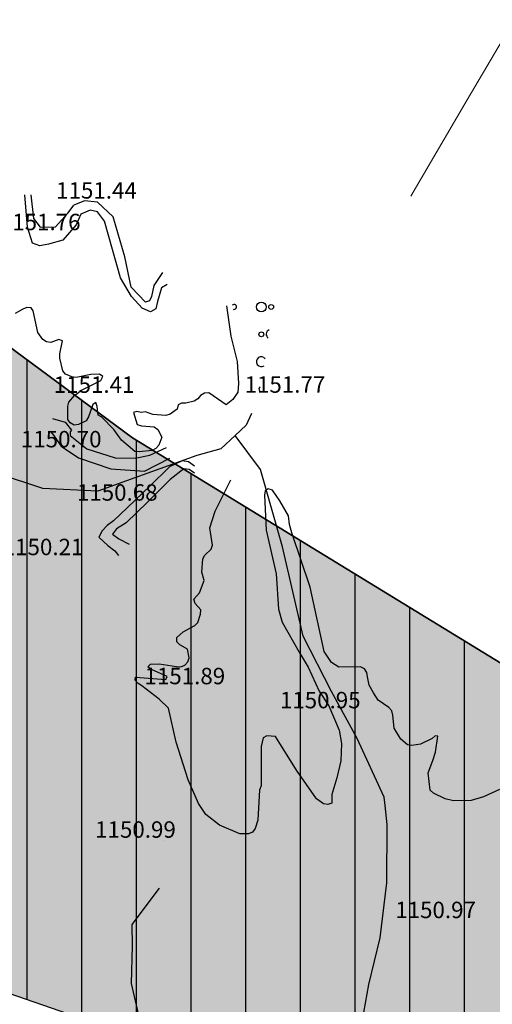
# Model space of a CAD drawing. Units: inches. Extents: x 399572 to 413212, y 3018133 to 3019822.
# Drawn here: x 401868 to 401955, y 3018697 to 3018877 of the extents above; entities that cross this region are included whole.
import ezdxf
from ezdxf.enums import TextEntityAlignment as Align

# ---------------------------------------------------------------- set-up
doc = ezdxf.new("R2010")
doc.units = ezdxf.units.IN
doc.header["$MEASUREMENT"] = 0
doc.linetypes.add('DGN Style 2', pattern=[33.68709375, 22.4580625, -11.22903125])
doc.layers.add('BEAS-', color=253, linetype='Continuous', lineweight=0)
doc.layers.add('MAABER TAF', color=2, linetype='Continuous', lineweight=0)
for name, color, linetype in [('h-rood', 171, 'Continuous'), ('h-sabz park', 100, 'Continuous'), ('h-varzeshi', 82, 'Continuous'), ('p-edari', 252, 'Continuous'), ('p-sabz park', 100, 'Continuous'), ('p-varzeshi', 82, 'Continuous')]:
    doc.layers.add(name, color=color, linetype=linetype)
doc.styles.add('Style-ENGINEERING', font='ENGINEERING.shx')

msp = doc.modelspace()

# ---------------------------------------------------------------- hatches: boundary and pattern name
at = {"layer": 'h-sabz park'}
h = msp.add_hatch(color=256, dxfattribs=at)
edge = h.paths.add_edge_path()
edge.add_line((401726.5961675125, 3018616.462282914), (401683.6851048812, 3018631.31271795))
edge.add_arc((401685.3203239304, 3018636.037763841), 5.000000000235071, 163.6494774741587, 250.9105553381968, ccw=False)
edge.add_line((401680.5225367738, 3018637.445328546), (401690.5981758209, 3018671.956008364))
edge.add_line((401690.5981758209, 3018671.956008364), (401704.6845399078, 3018716.109534433))
edge.add_line((401704.6845399078, 3018716.109534433), (401717.1086027419, 3018750.50673265))
edge.add_line((401717.1086027419, 3018750.50673265), (401723.979541545, 3018766.634220448))
edge.add_arc((402028.3337893547, 3018642.038747197), 328.8700961086492, 150.2142277090847, 157.7369610207551, ccw=False)
edge.add_arc((402215.9090339523, 3018534.675239114), 544.9982878228158, 146.0280797514682, 150.2142277091163, ccw=False)
edge.add_line((401763.9356730042, 3018839.212945684), (401774.172819865, 3018854.406196219))
edge.add_line((401774.172819865, 3018854.406196219), (401783.7289745879, 3018866.962752979))
edge.add_line((401783.7289745879, 3018866.962752979), (401807.2719009813, 3018893.690145526))
edge.add_line((401807.2719009813, 3018893.690145526), (401812.7914715753, 3018899.832079276))
edge.add_line((401812.7914715753, 3018899.832079276), (401818.7345599468, 3018906.348814713))
edge.add_line((401818.7345599468, 3018906.348814713), (401825.1333525884, 3018913.268654981))
edge.add_line((401825.1333525884, 3018913.268654981), (401832.0313194073, 3018920.632447118))
edge.add_line((401832.0313194073, 3018920.632447118), (401839.4716936096, 3018928.480784296))
edge.add_line((401839.4716936096, 3018928.480784296), (401847.4981682101, 3018936.854748896))
edge.add_line((401847.4981682101, 3018936.854748896), (401856.1532579932, 3018945.796422353))
edge.add_line((401856.1532579932, 3018945.796422353), (401865.4654639874, 3018955.342258341))
edge.add_line((401865.4654639874, 3018955.342258341), (401875.4491566243, 3018965.516514348))
edge.add_line((401875.4491566243, 3018965.516514348), (401915.542957962, 3019006.080772895))
edge.add_line((401915.542957962, 3019006.080772895), (401922.6539640449, 3019013.258145754))
edge.add_line((401922.6539640449, 3019013.258145754), (401936.3670563686, 3019027.099924505))
edge.add_line((401936.3670563686, 3019027.099924505), (401950.7954288688, 3019041.672915508))
edge.add_line((401950.7954288688, 3019041.672915508), (401950.9489952835, 3019041.825857467))
edge.add_line((401950.9489952835, 3019041.825857467), (402038.1566258312, 3019127.406580995))
edge.add_line((402038.1566258312, 3019127.406580995), (402067.6272310748, 3019164.109098034))
edge.add_arc((402071.5259419076, 3019160.978594266), 5.000000000000323, 42.94196451020548, 141.2369744749015, ccw=False)
edge.add_line((402075.1861625554, 3019164.384880339), (402101.716054351, 3019135.877216669))
edge.add_arc((402099.9591484402, 3019134.242199353), 2.400000000209403, -47.33922182020581, 42.94196451916201, ccw=False)
edge.add_line((402101.5855238606, 3019132.477290577), (402090.8966658566, 3019122.627435357))
edge.add_line((402090.8966658566, 3019122.627435357), (402079.8559058222, 3019112.890828194))
edge.add_line((402079.8559058222, 3019112.890828194), (402066.5763983213, 3019100.596885594))
edge.add_line((402066.5763983213, 3019100.596885594), (402046.1193803388, 3019082.00849909))
edge.add_line((402046.1193803388, 3019082.00849909), (402020.0779008604, 3019058.072786141))
edge.add_line((402020.0779008604, 3019058.072786141), (401992.0987539096, 3019032.532491846))
edge.add_line((401992.0987539096, 3019032.532491846), (401970.356661792, 3019012.685588284))
edge.add_line((401970.356661792, 3019012.685588284), (401980.6725506586, 3019000.783566869))
edge.add_line((401980.6725506586, 3019000.783566869), (401976.779499647, 3018996.851495414))
edge.add_line((401976.779499647, 3018996.851495414), (401876.2089006137, 3018894.550924718))
edge.add_arc((402132.0386317963, 3018600.61400914), 389.6764833765175, 131.0348738163166, 158.6274434738407)
edge.add_line((401769.1600141646, 3018742.624116394), (401762.9071277028, 3018726.646107227))
edge.add_line((401762.9071277028, 3018726.646107227), (401753.4363219925, 3018700.294372028))
edge.add_line((401753.4363219925, 3018700.294372028), (401752.1316819958, 3018696.513111861))
edge.add_line((401752.1316819958, 3018696.513111861), (401749.0727122062, 3018687.444171884))
edge.add_line((401749.0727122062, 3018687.444171884), (401737.2729283717, 3018650.86219374))
edge.add_line((401737.2729283717, 3018650.86219374), (401736.0725609989, 3018647.044847447))
edge.add_line((401736.0725609989, 3018647.044847447), (401726.5961675123, 3018616.462282914))
edge.add_line((401726.5961675123, 3018616.462282914), (401726.5961675125, 3018616.462282914))
at = {"layer": 'h-varzeshi'}
for color, points in [(1, [(401859.5680576323, 3018701.659726838), (401869.5680576322, 3018698.198979393), (401869.5680576322, 3018815.073712183), (401859.5680576321, 3018822.464841215)]), (256, [(401869.5680576322, 3018698.198979391), (401879.5680576322, 3018694.738231947), (401879.5680576322, 3018807.682583151), (401869.5680576322, 3018815.073712183)]), (1, [(401879.5680576322, 3018694.738231948), (401889.5680576322, 3018691.277484504), (401889.5680576322, 3018800.38654172), (401888.8256738905, 3018800.840159521), (401879.5680576322, 3018807.682583151)]), (256, [(401889.5680576322, 3018691.277484503), (401899.5680576321, 3018687.816737059), (401899.5680576321, 3018794.276254355), (401889.5680576321, 3018800.386541722)]), (1, [(401899.5680576322, 3018687.816737058), (401909.5680576321, 3018684.355989614), (401909.5680576322, 3018788.165966988), (401899.5680576323, 3018794.276254355)]), (256, [(401909.5680576322, 3018684.355989614), (401919.5680576322, 3018680.89524217), (401919.5680576321, 3018782.05567962), (401909.5680576322, 3018788.165966988)]), (1, [(401919.5680576322, 3018680.895242169), (401929.5680576322, 3018677.434494725), (401929.5680576322, 3018775.945392253), (401919.5680576323, 3018782.05567962)]), (256, [(401929.5680576322, 3018677.434494724), (401939.5680576321, 3018673.97374728), (401939.5680576321, 3018769.835104886), (401929.5680576322, 3018775.945392253)]), (1, [(401939.5680576322, 3018673.97374728), (401949.5680576322, 3018670.512999836), (401949.5680576322, 3018763.724817518), (401939.5680576322, 3018769.835104886)]), (256, [(401959.5680576322, 3018757.614530151), (401949.5680576322, 3018763.724817518), (401949.5680576322, 3018670.512999836), (401959.5680576322, 3018667.052252392)])]:
    msp.add_hatch(color=color, dxfattribs=at).paths.add_polyline_path(points)

# ---------------------------------------------------------------- linework, layer by layer
at = {"layer": 'BEAS-', "linetype": 'Continuous', "lineweight": -3}
for p, q in [((401887.575, 3018844.136, 1151.441), (401887.575, 3018844.136, 1151.441)), ((401877.276, 3018838.367, 1151.756), (401877.276, 3018838.367, 1151.756)), ((401887.138, 3018808.649, 1151.412), (401887.138, 3018808.649, 1151.412)), ((401922.047, 3018808.667, 1151.772), (401922.047, 3018808.667, 1151.772))]:
    msp.add_line(p, q, dxfattribs=at)
at = {"layer": 'BEAS-', "linetype": 'Continuous', "lineweight": -3, "extrusion": (0, 0, -1)}
for points, elevation in [([(-401895.161, 3018828.888), (-401894.131, 3018828.236), (-401893.38, 3018825.751), (-401893.078, 3018824.435), (-401892.122, 3018823.855), (-401890.589, 3018824.523), (-401888.627, 3018826.659), (-401886.601, 3018830.113), (-401883.674, 3018840.456), (-401882.441, 3018842.148), (-401881.052, 3018842.449), (-401879.362, 3018841.728), (-401878.542, 3018839.755), (-401876.105, 3018836.988), (-401873.464, 3018836.272), (-401871.85, 3018835.915), (-401870.535, 3018836.436), (-401869.604, 3018839.371), (-401869.134, 3018845.233)], -1151.756), ([(-401906.026, 3018824.989), (-401906.803, 3018819.44), (-401907.998, 3018814.783), (-401908.19, 3018810.801), (-401908.069, 3018809.227), (-401907.209, 3018807.883), (-401905.979, 3018806.869), (-401902.763, 3018809.083), (-401901.979, 3018809.025), (-401901.294, 3018808.606), (-401900.801, 3018807.981), (-401900.126, 3018807.553), (-401898.582, 3018807.178), (-401897.788, 3018807.171), (-401897.183, 3018806.859), (-401897.008, 3018806.079), (-401895.715, 3018805.172), (-401894.946, 3018804.965), (-401892.556, 3018805.093), (-401891.2, 3018805.608), (-401890.418, 3018805.492), (-401889.642, 3018805.671), (-401888.989, 3018805.506), (-401889.693, 3018803.308), (-401890.442, 3018803.038), (-401892.801, 3018802.876), (-401893.433, 3018802.391), (-401894.18, 3018801), (-401893.655, 3018799.51), (-401893.111, 3018798.925), (-401892.411, 3018798.551), (-401890.05, 3018798.316), (-401889.257, 3018798.362), (-401886.817, 3018800.421), (-401885.433, 3018802.368), (-401883.207, 3018804.638), (-401882.515, 3018805.019), (-401882.349, 3018806.596), (-401882.092, 3018807.334), (-401881.544, 3018806.944), (-401880.76, 3018804.675), (-401880.364, 3018803.98), (-401878.927, 3018803.321), (-401878.143, 3018803.189), (-401877.45, 3018803.577), (-401877.011, 3018804.226), (-401876.995, 3018806.621), (-401877.169, 3018807.4), (-401878.216, 3018808.609), (-401879.477, 3018809.584)], -1151), ([(-401898.985, 3018738.399), (-401896.828, 3018745.257), (-401895.41, 3018751.449), (-401893.705, 3018753.128), (-401890.536, 3018755.559), (-401889.851, 3018755.968), (-401889.305, 3018756.557), (-401889.345, 3018757.113), (-401894.925, 3018756.709), (-401895.195, 3018757.222), (-401892.288, 3018758.522), (-401891.639, 3018758.987), (-401892.105, 3018759.49), (-401893.698, 3018759.545), (-401896.854, 3018759.062), (-401897.654, 3018759.039), (-401898.393, 3018759.343), (-401898.932, 3018759.919), (-401899.196, 3018760.674), (-401898.899, 3018762.24), (-401897.513, 3018763.019), (-401896.935, 3018763.57), (-401896.918, 3018764.349), (-401898.097, 3018765.414), (-401900.222, 3018766.545), (-401900.749, 3018767.147), (-401901.28, 3018768.64), (-401901.346, 3018769.434), (-401900.286, 3018770.599), (-401900.058, 3018771.368), (-401901.09, 3018772.553), (-401901.913, 3018774.785), (-401901.519, 3018776.338), (-401901.711, 3018778.727), (-401902.083, 3018779.427), (-401903.244, 3018780.504), (-401903.435, 3018781.27), (-401902.988, 3018784.433), (-401903.934, 3018787.453), (-401906.813, 3018793.156)], -1151), ([(-401920.976, 3018758.948), (-401922.949, 3018754.549), (-401924.734, 3018751.885), (-401926.652, 3018747.424), (-401927.063, 3018745.012), (-401926.948, 3018741.827), (-401926.211, 3018738.741), (-401925.299, 3018735.662), (-401925.317, 3018734.105), (-401924.561, 3018733.852), (-401923.778, 3018733.969), (-401922.484, 3018734.906), (-401918.82, 3018740.142), (-401914.971, 3018746.264), (-401913.386, 3018746.404), (-401912.708, 3018746.017), (-401912.391, 3018744.463), (-401912.337, 3018737.269), (-401912.053, 3018736.534), (-401911.729, 3018730.981), (-401911.267, 3018729.452), (-401910.77, 3018728.823), (-401910.04, 3018728.517), (-401908.45, 3018728.529), (-401904.768, 3018730.076), (-401902.267, 3018732.035), (-401900.905, 3018734.016), (-401898.985, 3018738.399)], -1151), ([(-401955.97, 3018736.627), (-401953.037, 3018735.282), (-401950.75, 3018734.572), (-401947.553, 3018734.508), (-401946.02, 3018734.919), (-401943.865, 3018735.948), (-401943.297, 3018736.496), (-401942.929, 3018739.653), (-401943.735, 3018741.908), (-401944.276, 3018743.417), (-401944.673, 3018746.356), (-401944.17, 3018746.439), (-401943.638, 3018745.906), (-401941.495, 3018744.869), (-401939.912, 3018744.646), (-401939.123, 3018744.775), (-401937.888, 3018745.772), (-401936.68, 3018747.826), (-401936.45, 3018750.207), (-401936.236, 3018750.975), (-401935.729, 3018751.589), (-401933.741, 3018752.91), (-401932.89, 3018754.244)], -1151)]:
    msp.add_lwpolyline(points, dxfattribs=dict(at, elevation=elevation))
at = {"layer": 'BEAS-', "linetype": 'Continuous', "lineweight": -3}
for points, elevation in [([(401879.477, 3018809.584), (401883.055, 3018811.356), (401883.375, 3018812.047), (401882.782, 3018812.501), (401881.192, 3018812.426), (401878.842, 3018811.918), (401878.049, 3018811.884), (401876.565, 3018812.474), (401876.08, 3018813.107), (401875.546, 3018815.439), (401875.508, 3018816.234), (401876.024, 3018818.577), (401875.34, 3018818.849), (401873.858, 3018818.261), (401873.076, 3018818.412), (401872.398, 3018818.838), (401871.487, 3018820.122), (401870.681, 3018824.033), (401870.301, 3018824.627), (401869.507, 3018824.648), (401868.762, 3018824.378), (401867.391, 3018823.575)], 1151), ([(401873.757, 3018802.103), (401874.193, 3018801.587), (401875.789, 3018799.305), (401878.926, 3018797.234), (401884.85, 3018795.219), (401891.004, 3018794.742), (401895.639, 3018797.132)], 1150.061), ([(401881.118, 3018798.691), (401881.118, 3018798.691)], 1150.703), ([(401900.148, 3018795.663), (401899.055, 3018796.476), (401897.883, 3018796.629), (401895.603, 3018795.544), (401891.986, 3018792.048), (401886.598, 3018786.878), (401885.344, 3018785.714), (401884.164, 3018784.841), (401883.278, 3018783.894), (401882.683, 3018782.725), (401884.284, 3018781.177), (401885.597, 3018780.216), (401886.25, 3018779.333)], 1150.213), ([(401932.89, 3018754.244), (401932.118, 3018755.639), (401931.828, 3018757.209), (401931.719, 3018758), (401931.277, 3018758.667), (401930.556, 3018759.019), (401926.543, 3018758.945), (401925.204, 3018759.793), (401923.91, 3018761.811), (401921.336, 3018773.588), (401917.995, 3018783.482), (401917.56, 3018785.007), (401917.38, 3018786.605), (401915.787, 3018789.351), (401914.416, 3018791.311), (401913.659, 3018791.57), (401913.121, 3018791.145), (401912.946, 3018790.363), (401913.293, 3018783.985), (401915.1, 3018776.025), (401915.516, 3018769.526), (401916.219, 3018767.206), (401919.318, 3018761.686), (401920.976, 3018758.948)], 1151), ([(401891.371, 3018788.947), (401891.371, 3018788.947)], 1150.681), ([(401877.799, 3018778.989), (401877.799, 3018778.989)], 1150.212), ([(401903.735, 3018755.406), (401903.735, 3018755.406)], 1151.888), ([(401928.506, 3018751.012), (401928.506, 3018751.012)], 1150.95), ([(401894.706, 3018727.354), (401894.706, 3018727.354)], 1150.991), ([(401949.604, 3018712.671), (401949.604, 3018712.671)], 1150.966)]:
    msp.add_lwpolyline(points, dxfattribs=dict(at, elevation=elevation))
at = {"layer": 'BEAS-', "linetype": 'DGN Style 2', "lineweight": -3, "extrusion": (0.08243953109480259, -0.03807306936289129, -0.9958685481036931), "elevation": -82947.53637951514}
msp.add_lwpolyline([(2909159.932706573, -897010.0623307722), (2909157.609657499, -897010.0623307722), (2909155.033456218, -897011.1085104701)], dxfattribs=at)
at = {"layer": 'BEAS-', "linetype": 'DGN Style 2', "lineweight": -3, "elevation": 1150.715}
msp.add_lwpolyline([(401935.333, 3018719.539), (401935.409, 3018730.198), (401935.023, 3018733.704)], dxfattribs=at)
at = {"layer": 'BEAS-', "linetype": 'Continuous', "lineweight": -3}
for points in [[(401870.198, 3018845.272, 1150.976), (401870.719, 3018840.91, 1150.703), (401871.954, 3018839.363, 1150.703), (401874.739, 3018839.419, 1150.703), (401877.03, 3018841.97, 1150.703), (401878.103, 3018843.387, 1150.946)], [(401894.341, 3018831.053, 1151.484), (401892.713, 3018828.719, 1151.484), (401892.331, 3018826.671, 1151.484), (401891.959, 3018825.867, 1151.484), (401891.225, 3018825.652, 1151.484), (401888.608, 3018828.378, 1151.484), (401887.404, 3018833.952, 1151.484), (401885.268, 3018841.208, 1151.428), (401882.431, 3018843.936, 1151.428), (401880.015, 3018844.171, 1151.201), (401878.103, 3018843.387, 1150.946)], [(401874.178, 3018804.419, 1151.306), (401876.48, 3018803.71, 1151.551), (401877.646, 3018802.23, 1151.025), (401877.424, 3018801.938, 1151.025), (401877.42, 3018801.279, 1151.025), (401880.454, 3018798.865, 1150.703), (401885.645, 3018797.222, 1150.703), (401889.308, 3018797.126, 1150.703), (401892.023, 3018797.696, 1150.703), (401895.038, 3018799.069, 1150.703)], [(401900.168, 3018794.387, 1150.935), (401899.221, 3018795.052, 1150.935), (401898.196, 3018795.205, 1150.935), (401895.733, 3018793.272, 1150.67), (401891.6, 3018789.122, 1150.67), (401887.657, 3018785.297, 1150.874), (401885.891, 3018784.209, 1150.874), (401885.151, 3018783.261, 1150.874), (401886.317, 3018782.375, 1150.874), (401888.215, 3018781.411, 1150.874)]]:
    msp.add_polyline3d(points, dxfattribs=at)
at = {"layer": 'BEAS-', "linetype": 'DGN Style 2', "lineweight": -3}
for points in [[(401907.596, 3018801.284, 1150.332), (401905.01, 3018798.857, 1150.21), (401900.603, 3018797.638, 1150.21), (401882.487, 3018791.115, 1149.976), (401872.447, 3018791.616, 1149.976), (401857.369, 3018796.544, 1149.509), (401849.405, 3018802.163, 1149.026), (401845.685, 3018806.4, 1149.007)], [(401935.023, 3018733.704, 1150.715), (401934.86, 3018735.181, 1150.715), (401929.928, 3018745.934, 1150.881), (401925.231, 3018754.53, 1150.881), (401920.031, 3018764.594, 1150.881), (401916.291, 3018780.926, 1151.175), (401912.22, 3018795.084, 1151.175), (401907.596, 3018801.284, 1150.332)], [(401932.251, 3018665.612, 1150.29), (401929.615, 3018669.215, 1150.558), (401926.962, 3018673.614, 1150.558), (401927.595, 3018679.98, 1150.558), (401930.142, 3018687.653, 1150.558), (401930.85, 3018694.166, 1150.558), (401932.072, 3018700.968, 1150.558), (401934.157, 3018709.484, 1150.715), (401935.333, 3018719.539, 1150.715)], [(401893.684, 3018718.553, 1150.917), (401888.728, 3018711.919, 1150.917), (401888.773, 3018707.965, 1150.917), (401888.576, 3018701.157, 1150.917), (401891.203, 3018689.721, 1150.765), (401891.468, 3018682.51, 1150.765), (401888.149, 3018672.57, 1150.445), (401885.267, 3018669.218, 1150.445)]]:
    msp.add_polyline3d(points, dxfattribs=at)
at = {"layer": 'BEAS-', "linetype": 'Continuous', "lineweight": -3, "extrusion": (0.008599511108665638, -0.006795332151791113, 0.999939934130865)}
for centre, radius in [((401887.6398128346, 3018786.382499054, -15906.87580956935), 0.8951983020537968), ((401889.4298128346, 3018786.382499055, -15906.87580956865), 0.4475991510268984), ((401887.6398128347, 3018781.382499054, -15906.87580956886), 0.4475991510268984)]:
    msp.add_circle(centre, radius, dxfattribs=at)
for centre, radius, start, end in [((401882.6398128344, 3018786.382499052, -15906.87580957131), 0.4475991510268984, 247.519283331147, 134.9799694565267), ((401889.4298128344, 3018781.382499053, -15906.87580956817), 0.8951983020537968, 112.1120805594751, 234.1757083304954), ((401887.6398128343, 3018776.382499053, -15906.87580956838), 0.8951983020537968, 36.03939999562809, 303.5907972257863), ((401887.6398128344, 3018771.382499053, -15906.87580956788), 0.4475991510268984, 116.0850916660301, 223.5451027811949)]:
    msp.add_arc(centre, radius, start, end, dxfattribs=at)
at = {"layer": 'h-rood', "color": 1, "lineweight": 20, "ltscale": 10}
for q in [(402010.7893495693, 3018966.036121425), (401939.7234384517, 3018844.991474746)]:
    msp.add_line((401950.072719487, 3018862.619125565), q, dxfattribs=at)
at = {"layer": 'h-varzeshi'}
for p, q in [((401869.5680576322, 3018698.198979393), (401869.5680576322, 3018815.073712183)), ((401879.5680576322, 3018694.738231948), (401879.5680576322, 3018807.682583151)), ((401889.5680576322, 3018691.277484504), (401889.5680576322, 3018800.386541722)), ((401899.5680576322, 3018687.816737059), (401899.5680576322, 3018794.276254355)), ((401909.5680576322, 3018684.355989615), (401909.5680576322, 3018788.165966988)), ((401919.5680576322, 3018680.89524217), (401919.5680576322, 3018782.05567962)), ((401929.5680576322, 3018677.434494725), (401929.5680576322, 3018775.945392253)), ((401939.5680576322, 3018673.973747281), (401939.5680576322, 3018769.835104886)), ((401949.5680576322, 3018670.512999836), (401949.5680576322, 3018763.724817518))]:
    msp.add_line(p, q, dxfattribs=at)
at = {"layer": 'MAABER TAF', "color": 6}
msp.add_lwpolyline([(401752.1281467539, 3018696.514335319), (401753.4363219928, 3018700.294372028), (401772.0344795305, 3018693.858019412), (401773.338318428, 3018697.639556821), (401852.3385358846, 3018670.299576747, 0.4145496002974647), (401855.3923619816, 3018671.78529595), (401861.6498917692, 3018689.934074169), (401860.1641725659, 3018692.987900266), (401762.9071277028, 3018726.646107227), (401765.8782525447, 3018734.083402191), (402131.5413086163, 3018607.536653504), (402128.9249581381, 3018599.97658008), (402041.4170491839, 3018630.260857309), (402038.3667243329, 3018628.776841499), (402032.1073996739, 3018610.622857595, 0.4138776043388143), (402033.5914154833, 3018607.572532744), (402113.5418463498, 3018579.903707806), (402112.238007453, 3018576.122170398), (402119.7980858504, 3018573.505818198), (402118.4942469534, 3018569.724280787), (402110.9341685553, 3018572.340632987), (402108.9784102088, 3018566.668326872), (402090.078214213, 3018573.209207373)], format="xyb", dxfattribs=at)
at = {"layer": 'p-edari'}
msp.add_lwpolyline([(402010.7893495693, 3018966.036121425), (401980.6725506586, 3019000.783566869), (401976.7794996838, 3018996.851495477), (401876.2089006137, 3018894.550924718, 0.04407288809668321), (401828.6513210784, 3018845.162371211), (401830.3535499563, 3018844.057660799), (401888.8256738907, 3018800.840159522), (402174.4007473811, 3018626.345583124, -0.006806457788250125), (402229.4548446219, 3018713.749436485)], format="xyb", close=True, dxfattribs=at)
at = {"layer": 'p-sabz park'}
msp.add_lwpolyline([(401876.2089006137, 3018894.550924718, 0.1209804011290136), (401769.1600141646, 3018742.624116394), (401762.9071277028, 3018726.646107227), (401753.4363219925, 3018700.294372028), (401752.1316819958, 3018696.513111861), (401749.0727122062, 3018687.444171884), (401737.2729283717, 3018650.86219374), (401736.0725609989, 3018647.044847447), (401726.5961675123, 3018616.462282914), (401726.5961675125, 3018616.462282914), (401683.6851048812, 3018631.31271795, -0.4002806338136855), (401680.5225367738, 3018637.445328546), (401680.5225367738, 3018637.445328546), (401690.5981758209, 3018671.956008364), (401704.6845399078, 3018716.109534433), (401717.1086027419, 3018750.50673265), (401723.979541545, 3018766.634220448, -0.03283590982384705), (401742.9111046548, 3018805.407750295, -0.01826754778274176), (401763.9356730042, 3018839.212945684), (401774.172819865, 3018854.406196219), (401783.7289745879, 3018866.962752979), (401807.2719009813, 3018893.690145526)], format="xyb", dxfattribs=at)
at = {"layer": 'p-varzeshi'}
msp.add_lwpolyline([(401888.8256738907, 3018800.840159522), (401830.3535499563, 3018844.057660799), (401828.6513210783, 3018845.162371211, 0.07649962044648749), (401769.1600141646, 3018742.624116394), (401765.8248901652, 3018734.101869563), (402131.5413086163, 3018607.536653504), (402128.9249581381, 3018599.97658008), (402153.1355399552, 3018591.115297478, -0.002711387678239526), (402174.400747381, 3018626.345583124)], format="xyb", close=True, dxfattribs=at)

# ---------------------------------------------------------------- texts
at = {"layer": 'BEAS-', "linetype": 'Continuous', "lineweight": -3, "style": 'Style-ENGINEERING'}
for s, p in [('1151.44', (401874.854, 3018843.63, 1151.441)), ('1151.76', (401864.555, 3018837.856, 1151.756)), ('1151.41', (401874.418, 3018808.14, 1151.412)), ('1151.77', (401909.327, 3018808.16, 1151.772)), ('1150.70', (401868.398, 3018798.182, 1150.703)), ('1150.68', (401878.65, 3018788.439, 1150.681)), ('1150.21', (401865.079, 3018778.479, 1150.212)), ('1151.89', (401891.014, 3018754.898, 1151.888)), ('1150.95', (401915.785, 3018750.499, 1150.95)), ('1150.99', (401881.986, 3018726.848, 1150.991)), ('1150.97', (401936.883, 3018712.161, 1150.966))]:
    msp.add_text(s, height=3, dxfattribs=at).set_placement(p, align=Align.BOTTOM_LEFT)

doc.saveas('drawing.dxf')
